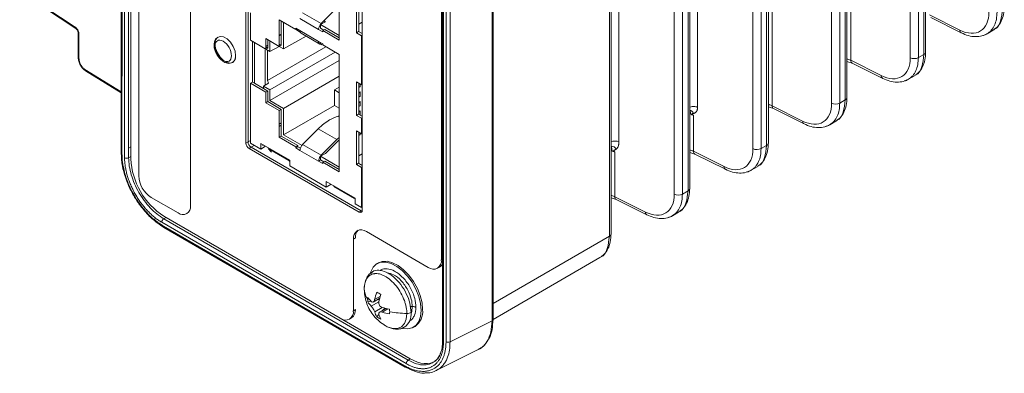
# Model space of a CAD drawing. Units: inches. Extents: x 0.6 to 46.6, y 0.2 to 32.9.
# Drawn here: x 37.7 to 41.1, y 23.3 to 24.5 of the extents above; entities that cross this region are included whole.
import ezdxf

# ---------------------------------------------------------------- set-up
doc = ezdxf.new("R2010")
doc.units = ezdxf.units.IN
doc.header["$MEASUREMENT"] = 0

msp = doc.modelspace()

# ---------------------------------------------------------------- linework, layer by layer
at = {"color": 144, "linetype": 'Continuous', "lineweight": 0}
for p, q in [((40.5835, 29.1128), (40.5835, 24.3537)), ((40.3148, 28.9577), (40.3148, 24.1986)), ((40.8335, 28.8964), (40.8335, 24.3739)), ((40.8144, 24.3629), (40.8144, 28.8854)), ((40.5179, 28.73), (40.5179, 24.2075)), ((38.1164, 24.0216), (38.1169, 28.5783)), ((38.1245, 28.5821), (38.124, 24.0259)), ((38.1245, 28.5739), (38.124, 24.0178)), ((40.277, 24.0527), (40.277, 28.5752)), ((39.9805, 28.4198), (39.9805, 23.8973)), ((39.7645, 23.7616), (39.7645, 28.2841)), ((39.1847, 23.6732), (39.1851, 27.9614)), ((38.5172, 24.0715), (38.5175, 25.9739)), ((38.9149, 25.7444), (38.9146, 23.842)), ((38.8361, 24.4224), (38.8361, 24.8225)), ((40.0602, 24.1933), (40.0602, 24.7183)), ((38.1508, 23.9599), (38.1509, 24.6784)), ((38.3277, 24.5763), (38.3276, 23.8578)), ((38.895, 24.5619), (38.895, 24.4476)), ((38.9026, 24.4512), (38.9026, 24.5575)), ((38.8279, 24.5326), (38.7745, 24.4794)), ((39.7915, 24.0753), (39.7915, 24.526)), ((38.6311, 24.4918), (38.6311, 24.4011)), ((38.7745, 24.4794), (38.7109, 24.5161)), ((38.638, 24.4051), (38.638, 24.4878)), ((38.6459, 24.4826), (38.6459, 24.3924)), ((38.7029, 24.4497), (38.6899, 24.4572)), ((38.7654, 24.4591), (38.7796, 24.4509)), ((38.7724, 24.4758), (38.7891, 24.4854)), ((38.7724, 24.4631), (38.7724, 24.4758)), ((38.7724, 24.4631), (38.783, 24.457)), ((38.7796, 24.455), (38.7865, 24.459)), ((38.7891, 24.4854), (38.7837, 24.4886)), ((38.9147, 24.4843), (38.9026, 24.4773)), ((38.5851, 24.4276), (38.5851, 24.3917)), ((38.592, 24.3957), (38.592, 24.4236)), ((38.638, 24.4425), (38.6311, 24.4385)), ((38.7224, 24.4365), (38.6459, 24.3924)), ((38.7796, 24.4509), (38.7796, 24.455)), ((38.895, 24.4476), (38.9019, 24.4516)), ((38.9019, 24.4516), (38.9119, 24.4458)), ((38.9147, 24.4394), (38.9119, 24.4378)), ((38.9119, 24.4378), (38.9119, 24.2704)), ((38.5461, 24.4143), (38.5461, 24.2753)), ((38.5829, 24.3898), (38.5829, 24.2695)), ((38.5851, 24.4014), (38.592, 24.4054)), ((38.592, 24.3957), (38.5851, 24.3917)), ((38.6304, 24.4014), (38.5993, 24.3834)), ((38.638, 24.4051), (38.6311, 24.4011)), ((38.6459, 24.3924), (38.6335, 24.3996)), ((38.7796, 24.4101), (38.7654, 24.4183)), ((38.7724, 24.4096), (38.7724, 24.4143)), ((38.7796, 24.406), (38.7796, 24.4101)), ((38.8217, 24.3811), (38.5993, 24.2527)), ((38.8361, 23.9733), (38.8361, 24.3734)), ((40.8144, 24.3629), (40.8335, 24.3739)), ((38.5993, 24.2168), (38.8361, 24.3536)), ((40.6878, 24.3016), (40.5835, 24.3537)), ((38.8361, 24.2997), (38.6459, 24.1899)), ((38.5322, 24.2753), (38.5322, 24.0711)), ((38.5461, 24.2753), (38.5766, 24.2576)), ((38.5766, 24.2658), (38.5943, 24.276)), ((38.5766, 24.2658), (38.5993, 24.2527)), ((38.5943, 24.276), (38.5904, 24.2844)), ((38.8199, 24.2527), (38.8361, 24.2621)), ((38.895, 24.2802), (38.895, 24.1659)), ((38.9026, 24.1695), (38.9026, 24.2758)), ((38.9026, 24.2745), (38.9033, 24.2754)), ((38.9075, 24.264), (38.9026, 24.2611)), ((38.9075, 24.273), (38.9075, 24.264)), ((38.9147, 24.272), (38.9119, 24.2704)), ((38.592, 24.2487), (38.5851, 24.2447)), ((38.5851, 24.2447), (38.5851, 24.2088)), ((38.592, 24.2128), (38.592, 24.2487)), ((38.8199, 24.2527), (38.8361, 24.2433)), ((38.8333, 24.245), (38.8361, 24.2466)), ((38.9026, 24.2436), (38.9075, 24.2464)), ((38.9026, 24.2419), (38.9055, 24.2452)), ((38.9075, 24.2313), (38.9026, 24.2285)), ((38.9075, 24.2464), (38.9075, 24.2313)), ((38.5851, 24.2088), (38.592, 24.2128)), ((38.638, 24.1863), (38.6311, 24.1823)), ((38.638, 24.0956), (38.638, 24.1863)), ((38.6459, 24.0997), (38.8199, 24.2001)), ((38.6459, 24.1899), (38.6459, 24.0997)), ((38.9026, 24.2109), (38.9075, 24.2138)), ((38.9026, 24.2092), (38.9055, 24.2126)), ((38.9075, 24.1986), (38.9026, 24.1958)), ((38.9075, 24.2138), (38.9075, 24.1986)), ((40.5457, 24.2078), (40.5648, 24.2188)), ((38.6311, 24.1823), (38.6311, 24.0916)), ((38.8361, 24.1605), (38.8321, 24.1629)), ((38.895, 24.1659), (38.9019, 24.1699)), ((38.9019, 24.1699), (38.9119, 24.1641)), ((38.9026, 24.1783), (38.9075, 24.1811)), ((38.9026, 24.1765), (38.9055, 24.1799)), ((38.9075, 24.1811), (38.9075, 24.1667)), ((38.9147, 24.1577), (38.9119, 24.1561)), ((38.9119, 24.1561), (38.9119, 24.103)), ((40.0461, 24.0435), (40.0461, 24.1654)), ((38.6311, 24.1362), (38.638, 24.1402)), ((38.6311, 24.1282), (38.638, 24.1322)), ((38.7109, 24.067), (38.7642, 24.1202)), ((38.6311, 24.0916), (38.638, 24.0956)), ((38.895, 24.1128), (38.895, 23.9985)), ((38.9026, 24.0021), (38.9026, 24.1084)), ((38.9075, 24.1007), (38.9026, 24.0978)), ((38.9075, 24.1056), (38.9075, 24.1007)), ((38.9147, 24.1046), (38.9119, 24.103)), ((38.5243, 24.0756), (38.5172, 24.0715)), ((38.5322, 24.0801), (38.5243, 24.0756)), ((38.5349, 24.0572), (38.5456, 24.0634)), ((38.5349, 24.0572), (38.9111, 23.84)), ((38.5676, 24.0507), (38.5845, 24.0605)), ((38.5745, 24.0627), (38.5745, 24.0663)), ((38.5776, 24.0645), (38.5745, 24.0627)), ((38.6637, 24.0121), (38.593, 24.0529)), ((38.6044, 24.0408), (38.593, 24.0529)), ((38.6946, 24.063), (38.6876, 24.059)), ((38.6876, 24.0549), (38.6946, 24.0589)), ((38.6946, 24.0589), (38.6946, 24.063)), ((38.7745, 24.0303), (38.7109, 24.067)), ((38.8302, 24.0773), (38.7891, 24.0364)), ((38.8302, 24.0773), (38.8361, 24.082)), ((40.2961, 24.0637), (40.277, 24.0527)), ((38.1164, 24.0216), (38.124, 24.0259)), ((38.7724, 24.0267), (38.7891, 24.0364)), ((38.9147, 24.0352), (38.9026, 24.0282)), ((39.7774, 23.8884), (39.7774, 24.041)), ((40.0332, 24.0398), (40.0508, 24.034)), ((40.1504, 23.9914), (40.0461, 24.0435)), ((40.0508, 24.034), (40.1551, 23.982)), ((38.6651, 24.014), (38.6637, 24.0121)), ((38.6637, 24.0121), (38.6666, 24.0091)), ((38.7654, 24.01), (38.7724, 24.014)), ((38.7654, 24.01), (38.7796, 24.0018)), ((38.7724, 24.014), (38.783, 24.0079)), ((38.7796, 24.0059), (38.7865, 24.0099)), ((38.7796, 24.0018), (38.7796, 24.0059)), ((38.895, 23.9985), (38.9019, 24.0025)), ((38.9019, 24.0025), (38.9119, 23.9967)), ((38.9147, 23.9983), (38.9119, 23.9967)), ((38.9147, 23.9903), (38.9119, 23.9887)), ((38.9119, 23.9887), (38.9119, 23.8519)), ((38.8907, 23.8838), (38.7917, 23.9409)), ((38.7917, 23.9409), (38.7917, 23.9213)), ((38.7917, 23.9213), (38.8087, 23.9311)), ((38.8172, 23.9235), (38.8186, 23.9254)), ((38.8879, 23.8827), (38.8172, 23.9235)), ((38.8893, 23.8846), (38.8879, 23.8827)), ((38.8907, 23.8642), (38.8907, 23.8838)), ((39.8817, 23.8363), (39.7774, 23.8884)), ((38.9146, 23.8695), (38.9119, 23.8679)), ((38.9146, 23.8535), (38.9119, 23.8519)), ((39.7821, 23.8789), (39.8864, 23.8268)), ((39.9742, 23.8237), (39.9953, 23.8359)), ((38.8912, 23.7479), (38.8841, 23.7438)), ((38.8841, 23.4997), (38.8841, 23.7438)), ((39.1891, 23.6757), (39.1847, 23.6732)), ((38.8912, 23.5038), (38.8841, 23.4997)), ((38.964, 23.4791), (38.9716, 23.4874)), ((38.9842, 23.5009), (38.9914, 23.5087)), ((38.9884, 23.5053), (38.9895, 23.504))]:
    msp.add_line(p, q, dxfattribs=at)
at = {"color": 7, "linetype": 'Continuous', "lineweight": 15}
for p, q in [((40.8393, 24.3821), (40.8393, 28.9046)), ((40.7866, 28.8852), (40.7866, 24.3627)), ((40.5457, 24.2078), (40.5457, 28.7303)), ((40.5648, 28.7413), (40.5648, 24.2188)), ((40.5706, 24.227), (40.5706, 28.7495)), ((40.3019, 24.0719), (40.3019, 28.5944)), ((38.0913, 28.5815), (38.0908, 24.037)), ((38.0942, 28.5774), (38.0937, 24.0329)), ((38.103, 28.5785), (38.1025, 24.0217)), ((40.2492, 28.5749), (40.2492, 24.0524)), ((40.2961, 28.5862), (40.2961, 24.0637)), ((40.0274, 28.4311), (40.0274, 23.9086)), ((40.0332, 23.9167), (40.0332, 28.4392)), ((40.0083, 23.8976), (40.0083, 28.4201)), ((39.7587, 23.7535), (39.7587, 28.276)), ((39.3586, 28.0208), (39.3581, 23.4652)), ((39.3613, 23.4694), (39.3618, 28.025)), ((39.1895, 27.9535), (39.189, 23.3967)), ((39.1919, 23.3926), (39.1925, 27.9494)), ((39.2008, 23.3937), (39.2013, 27.9381)), ((39.2146, 23.3935), (39.2151, 27.938)), ((38.5243, 24.0756), (38.5245, 25.978)), ((37.7442, 24.5888), (37.9357, 24.4625)), ((38.5322, 24.5162), (38.5322, 24.4223)), ((38.6876, 24.4591), (38.6311, 24.4918)), ((38.7018, 24.4958), (38.7654, 24.4591)), ((40.9565, 24.4568), (40.8522, 24.5088)), ((40.8569, 24.4994), (40.9612, 24.4473)), ((38.7018, 24.455), (38.6876, 24.4632)), ((38.6876, 24.4632), (38.6876, 24.4591)), ((38.6912, 24.4611), (38.6876, 24.4591)), ((38.8361, 24.4389), (38.7724, 24.4758)), ((38.7865, 24.459), (38.8361, 24.4304)), ((41.049, 24.4442), (41.0701, 24.4564)), ((37.944, 24.447), (37.944, 24.3631)), ((37.9468, 24.4429), (37.9468, 24.3591)), ((38.5851, 24.3917), (38.5322, 24.4223)), ((38.6311, 24.4011), (38.5851, 24.4276)), ((38.638, 24.4417), (38.6311, 24.4377)), ((38.7654, 24.4183), (38.7018, 24.455)), ((38.7057, 24.4461), (38.7696, 24.4092)), ((38.7796, 24.455), (38.8361, 24.4224)), ((38.895, 24.4476), (38.9119, 24.4378)), ((38.9147, 24.4474), (38.9119, 24.4458)), ((38.5391, 24.4183), (38.5391, 24.2793)), ((38.5993, 24.3834), (38.5766, 24.3965)), ((38.5851, 24.3997), (38.592, 24.3957)), ((38.5904, 24.2844), (38.7899, 24.3995)), ((38.5904, 24.3885), (38.5904, 24.2844)), ((38.5993, 24.4193), (38.5993, 24.3834)), ((38.6311, 24.4091), (38.638, 24.4051)), ((38.7769, 24.407), (38.7724, 24.4096)), ((38.8361, 24.3734), (38.7796, 24.406)), ((40.5706, 24.35), (40.5882, 24.3443)), ((40.5882, 24.3443), (40.6925, 24.2922)), ((37.9692, 24.3178), (38.0908, 24.2427)), ((40.7803, 24.2891), (40.8014, 24.3013)), ((38.5322, 24.2753), (38.5391, 24.2793)), ((38.5322, 24.2753), (38.5851, 24.2447)), ((38.5461, 24.2753), (38.5391, 24.2793)), ((38.5766, 24.2576), (38.5766, 24.2658)), ((38.5766, 24.2576), (38.592, 24.2487)), ((38.9119, 24.2704), (38.895, 24.2802)), ((38.9119, 24.2784), (38.9147, 24.28)), ((38.5993, 24.2527), (38.5993, 24.2168)), ((38.8199, 24.2001), (38.8199, 24.2527)), ((38.5851, 24.2088), (38.6311, 24.1823)), ((38.592, 24.2128), (38.638, 24.1863)), ((38.5993, 24.2168), (38.6459, 24.1899)), ((38.8199, 24.2001), (38.8361, 24.1907)), ((40.3019, 24.1949), (40.3195, 24.1891)), ((40.4191, 24.1465), (40.3148, 24.1986)), ((40.3195, 24.1892), (40.4238, 24.1371)), ((38.895, 24.1659), (38.9119, 24.1561)), ((38.9147, 24.1657), (38.9119, 24.1641)), ((38.7642, 24.1202), (38.8279, 24.0835)), ((40.5116, 24.134), (40.5327, 24.1462)), ((38.6311, 24.0916), (38.6876, 24.059)), ((38.638, 24.0956), (38.6946, 24.063)), ((38.7087, 24.0634), (38.6459, 24.0997)), ((38.8361, 24.09), (38.8279, 24.0835)), ((38.9119, 24.103), (38.895, 24.1128)), ((38.9119, 24.111), (38.9147, 24.1126)), ((38.5349, 24.0572), (38.5279, 24.0531)), ((38.904, 23.8359), (38.5279, 24.0531)), ((38.5676, 24.0507), (38.5322, 24.0711)), ((38.9111, 23.84), (38.5349, 24.0572)), ((38.6666, 24.0132), (38.5676, 24.0703)), ((38.5676, 24.0703), (38.5676, 24.0507)), ((38.6876, 24.059), (38.6876, 24.0549)), ((38.6876, 24.0549), (38.7018, 24.0467)), ((38.7031, 24.054), (38.6946, 24.0589)), ((38.8279, 24.0835), (38.7745, 24.0303)), ((38.7018, 24.0467), (38.7654, 24.01)), ((38.7724, 24.014), (38.7724, 24.0267)), ((38.8361, 23.9898), (38.7724, 24.0267)), ((38.6666, 23.9936), (38.6666, 24.0132)), ((38.7917, 23.9213), (38.6666, 23.9936)), ((38.7796, 24.0059), (38.8361, 23.9733)), ((38.7865, 24.0099), (38.8361, 23.9813)), ((38.895, 23.9985), (38.9119, 23.9887)), ((40.2429, 23.9789), (40.264, 23.991)), ((38.2852, 23.8333), (38.1933, 23.8864)), ((39.7645, 23.8847), (39.7821, 23.8789)), ((40.0274, 23.9086), (40.0083, 23.8976)), ((38.9119, 23.8519), (38.8907, 23.8642)), ((38.2441, 23.8178), (38.2365, 23.8135)), ((38.2371, 23.8219), (38.8395, 23.474)), ((38.9111, 23.84), (38.904, 23.8359)), ((38.2297, 23.8014), (39.0647, 23.3192)), ((38.235, 23.7881), (39.0594, 23.3121)), ((39.0716, 23.3313), (38.2365, 23.8135)), ((38.2371, 23.7835), (39.0615, 23.3075)), ((38.9287, 23.7696), (39.1401, 23.6475)), ((38.9699, 23.6628), (38.9652, 23.6601)), ((39.1716, 23.6444), (39.1787, 23.6484)), ((39.3613, 23.4699), (39.7266, 23.6808)), ((38.9213, 23.5699), (38.9212, 23.5744)), ((38.9447, 23.532), (38.9339, 23.5295)), ((38.9518, 23.5294), (38.9749, 23.5427)), ((38.9737, 23.5386), (38.9637, 23.5363)), ((38.9959, 23.5076), (38.9733, 23.4946)), ((38.9932, 23.5061), (38.9911, 23.5088)), ((38.8395, 23.474), (39.0786, 23.336)), ((38.871, 23.4709), (38.8781, 23.475)), ((39.0902, 23.4436), (39.0948, 23.4463)), ((39.2146, 23.3935), (39.3581, 23.4652)), ((39.1673, 23.2954), (39.3107, 23.367)), ((39.0716, 23.3313), (39.0786, 23.336)), ((39.0614, 23.3075), (39.0616, 23.3075))]:
    msp.add_line(p, q, dxfattribs=at)
at = {"color": 8, "linetype": 'Continuous', "lineweight": 15}
for p, q in [((37.7453, 24.5913), (37.9337, 24.4671)), ((38.0908, 24.246), (37.9673, 24.3223)), ((38.1164, 24.0542), (38.124, 24.0586)), ((39.7645, 24.061), (39.7649, 24.0612)), ((38.9146, 23.8417), (38.9111, 23.84)), ((39.7587, 23.7535), (39.3613, 23.524)), ((38.9569, 23.5377), (38.9766, 23.5491)), ((38.9454, 23.515), (38.9713, 23.5299)), ((39.0785, 23.5136), (39.0856, 23.5139)), ((38.9827, 23.5108), (38.957, 23.4959)), ((39.0023, 23.506), (38.9828, 23.4948)), ((38.9912, 23.5078), (38.9927, 23.5058))]:
    msp.add_line(p, q, dxfattribs=at)
at = {"color": 144, "linetype": 'Continuous', "lineweight": 0, "flags": 128}
for points in [[(38.4819, 24.3695), (38.4798, 24.3568), (38.4736, 24.348), (38.4642, 24.3444), (38.4527, 24.3462), (38.4404, 24.3533), (38.4289, 24.3648), (38.4195, 24.3793), (38.4133, 24.3951), (38.4112, 24.4103), (38.4133, 24.4231), (38.4195, 24.4318), (38.4289, 24.4355), (38.4404, 24.4337), (38.4527, 24.4266), (38.4642, 24.4151), (38.4737, 24.4005), (38.4798, 24.3847), (38.4819, 24.3695)], [(38.4819, 24.3695), (38.4798, 24.3847), (38.4737, 24.4005), (38.4642, 24.4151), (38.4527, 24.4266), (38.4404, 24.4337), (38.4289, 24.4355), (38.4195, 24.4318), (38.4191, 24.4315)], [(38.9111, 23.84), (38.9132, 23.839), (38.9142, 23.8387)], [(39.1207, 23.5035), (39.1187, 23.5267), (39.1126, 23.5511), (39.1027, 23.5757), (39.0896, 23.5993), (39.0738, 23.6208), (39.056, 23.6393), (39.0371, 23.6537), (39.0181, 23.6635), (38.9996, 23.6683), (38.9827, 23.6677), (38.9699, 23.6628)]]:
    msp.add_lwpolyline(points, dxfattribs=at)
at = {"color": 7, "linetype": 'Continuous', "lineweight": 15, "flags": 128}
for points in [[(38.9426, 23.6285), (38.9439, 23.6328), (38.9519, 23.6482), (38.9635, 23.6591), (38.9781, 23.665), (38.995, 23.6656), (39.0134, 23.6608), (39.0325, 23.651), (39.0513, 23.6366), (39.0691, 23.6181), (39.0849, 23.5966), (39.098, 23.573), (39.1079, 23.5484), (39.114, 23.524), (39.1161, 23.5008)], [(39.1161, 23.5008), (39.114, 23.4801), (39.1079, 23.4627), (39.098, 23.4495), (39.0849, 23.441), (39.0691, 23.4378), (39.0528, 23.4395)]]:
    msp.add_lwpolyline(points, dxfattribs=at)
at = {"color": 8, "linetype": 'Continuous', "lineweight": 15, "flags": 128}
for points in [[(39.0811, 23.4898), (39.0835, 23.4967), (39.0856, 23.5139)], [(39.0668, 23.4904), (39.0647, 23.4715), (39.0584, 23.4562), (39.0485, 23.4452), (39.0353, 23.4394), (39.0198, 23.4389), (39.0028, 23.4439), (38.9904, 23.4506)]]:
    msp.add_lwpolyline(points, dxfattribs=at)
at = {"color": 8, "linetype": 'Continuous', "lineweight": 15}
for centre, radius, start, end in [((40.9663, 24.4558), 0.0099, 174.2417, 238.7329), ((37.9489, 24.4474), 0.00494, 185.0557, 244.637), ((37.9489, 24.3635), 0.00495, 185.3623, 244.6113), ((37.9722, 24.3218), 0.00494, 173.5983, 232.9673), ((40.5933, 24.3527), 0.0099, 174.2427, 238.6946), ((40.0293, 24.1665), 0.0178, 20.1074, 77.3001), ((39.7778, 24.0473), 0.0311, 63.9765, 115.2311), ((40.2923, 24.0726), 0.00963, 292.8806, 355.7992), ((38.0956, 24.0374), 0.00481, 184.1911, 247.1145), ((40.0236, 23.9174), 0.00963, 292.8806, 355.7992), ((38.2398, 23.7875), 0.00481, 172.882, 235.7902), ((39.3562, 23.4699), 0.00508, 291.6695, 354.356), ((39.1939, 23.3971), 0.00495, 185.126, 246.1798), ((39.0642, 23.3115), 0.00482, 172.9026, 235.3856)]:
    msp.add_arc(centre, radius, start, end, dxfattribs=at)
at = {"color": 144, "linetype": 'Continuous', "lineweight": 0}
for centre, radius, start, end in [((38.4586, 24.3663), 0.0236, 301.6338, 7.7353), ((40.8297, 24.3828), 0.00962, 292.8639, 355.8165), ((40.6976, 24.3006), 0.0099, 174.2377, 238.7343), ((40.561, 24.2277), 0.00963, 292.8803, 355.7995), ((40.3246, 24.1976), 0.0099, 174.243, 238.6942), ((40.5316, 24.2353), 0.0309, 243.8539, 297.3007), ((40.4289, 24.1455), 0.0099, 174.24, 238.732), ((38.5473, 24.0766), 0.0231, 182.601, 237.3906), ((39.7641, 24.0396), 0.0216, 31.7538, 87.8526), ((40.0559, 24.0425), 0.0099, 174.243, 238.6942), ((40.1602, 23.9904), 0.0099, 174.24, 238.732), ((39.7872, 23.8874), 0.0099, 174.243, 238.6942), ((39.9942, 23.925), 0.0309, 243.8539, 297.3007), ((38.3017, 23.8536), 0.0262, 230.784, 9.2012), ((39.8915, 23.8353), 0.0099, 174.24, 238.732), ((38.9245, 23.7507), 0.0334, 134.9052, 184.7661), ((39.7547, 23.7625), 0.00989, 293.8179, 354.8619), ((39.1653, 23.6698), 0.0252, 301.9517, 340.1109), ((38.8596, 23.5007), 0.0317, 305.6882, 5.6143), ((39.0285, 23.4874), 0.053, 304.9023, 6.8125), ((39.0593, 23.4969), 0.0618, 305.127, 6.1852)]:
    msp.add_arc(centre, radius, start, end, dxfattribs=at)
at = {"color": 7, "linetype": 'Continuous', "lineweight": 15}
for centre, radius, start, end in [((40.8003, 24.3904), 0.0309, 243.8542, 297.3005), ((38.5403, 24.0725), 0.0231, 182.601, 237.3906), ((40.2629, 24.0802), 0.0309, 243.8539, 297.3007), ((38.1096, 24.0354), 0.0154, 242.692, 296.1444), ((38.3696, 24.029), 0.2459, 182.6013, 237.3903), ((38.2429, 23.9641), 0.0922, 182.6012, 237.3904), ((38.9082, 23.841), 0.00655, 230.7837, 9.2018), ((38.2451, 23.8006), 0.0154, 123.8492, 177.297), ((38.9113, 23.7482), 0.0275, 50.7839, 189.2015), ((39.1575, 23.6688), 0.0275, 230.7842, 9.2013), ((38.8569, 23.4953), 0.0275, 230.7842, 9.2014), ((39.2078, 23.4074), 0.0154, 242.6919, 296.1445), ((39.0802, 23.3185), 0.0154, 123.8486, 177.2973)]:
    msp.add_arc(centre, radius, start, end, dxfattribs=at)
at = {"color": 144, "linetype": 'Continuous', "lineweight": 0}
msp.add_ellipse((38.5349, 24.0694), major_axis=(-0.0075, 0.013), ratio=0.578085, start_param=0.78596, end_param=2.355539, dxfattribs=at)
at = {"color": 7, "linetype": 'Continuous', "lineweight": 15}
for centre, major_axis, end_param in [((38.9111, 23.8522), (-0.0075, 0.013), 2.650524), ((39.0785, 23.4749), (-0.0851, 0.1474), 3.17646)]:
    msp.add_ellipse(centre, major_axis=major_axis, ratio=0.576679, start_param=2.356757, end_param=end_param, dxfattribs=at)
at = {"color": 144, "linetype": 'Continuous', "lineweight": 0}
for points, knots in [([(41.1022, 24.5291), (41.1006, 24.5146), (41.0975, 24.4849), (41.0833, 24.4613), (41.071, 24.4578), (41.0696, 24.4574)], [0, 0, 0, 0, 0.457797, 0.938141, 1, 1, 1, 1]), ([(41.0554, 24.5178), (41.0554, 24.5032), (41.0528, 24.4899), (41.043, 24.468), (41.0357, 24.4595), (41.0175, 24.4482), (41.0065, 24.4456), (40.9826, 24.4466), (40.9696, 24.4502), (40.9565, 24.4568)], [0, 0, 0, 0, 0.25, 0.25, 0.5, 0.5, 0.75, 0.75, 1, 1, 1, 1]), ([(41.0492, 24.4444), (41.0517, 24.446), (41.0569, 24.4493), (41.0661, 24.4583), (41.0752, 24.4727), (41.0819, 24.4937), (41.0827, 24.51), (41.0831, 24.5181)], [0, 0, 0, 0, 0.119399, 0.250676, 0.507554, 0.757327, 1, 1, 1, 1]), ([(37.9337, 24.4671), (37.9337, 24.4661), (37.9338, 24.4642), (37.9349, 24.4632), (37.9355, 24.4627)], [0, 0, 0, 0, 0.505942, 1, 1, 1, 1]), ([(38.7654, 24.4591), (38.7654, 24.4624), (38.7663, 24.4661), (38.7695, 24.4733), (38.7719, 24.4768), (38.7745, 24.4794)], [0, 0, 0, 0, 0.5, 0.5, 1, 1, 1, 1]), ([(41.0348, 24.4385), (41.035, 24.4385), (41.04, 24.4392), (41.0448, 24.4414), (41.0489, 24.4442), (41.0492, 24.4444)], [0, 0, 0, 0, 0.041415, 0.934311, 1, 1, 1, 1]), ([(37.9468, 24.3591), (37.9468, 24.3582), (37.9469, 24.3565), (37.9472, 24.3538), (37.9478, 24.351), (37.9485, 24.3482), (37.9498, 24.3445), (37.9518, 24.34), (37.9546, 24.3352), (37.9576, 24.3311), (37.9606, 24.3276), (37.9639, 24.3246), (37.9662, 24.3231), (37.9673, 24.3223)], [0, 0, 0, 0, 0.0674, 0.13373, 0.199715, 0.266094, 0.333589, 0.458931, 0.584677, 0.686989, 0.789773, 0.894765, 1, 1, 1, 1]), ([(40.7805, 24.2893), (40.783, 24.2909), (40.7882, 24.2942), (40.7974, 24.3032), (40.8065, 24.3176), (40.8132, 24.3386), (40.814, 24.3549), (40.8144, 24.3629)], [0, 0, 0, 0, 0.119399, 0.250676, 0.507554, 0.757327, 1, 1, 1, 1]), ([(40.8335, 24.3739), (40.8319, 24.3594), (40.8288, 24.3298), (40.8146, 24.3062), (40.8023, 24.3027), (40.8009, 24.3023)], [0, 0, 0, 0, 0.457797, 0.938141, 1, 1, 1, 1]), ([(40.7661, 24.2834), (40.7663, 24.2834), (40.7713, 24.2841), (40.7761, 24.2863), (40.7802, 24.2891), (40.7805, 24.2893)], [0, 0, 0, 0, 0.041416, 0.934311, 1, 1, 1, 1]), ([(40.0602, 24.1933), (40.0601, 24.1922), (40.0601, 24.19), (40.0596, 24.1871), (40.059, 24.1846), (40.0582, 24.1824), (40.0573, 24.1806), (40.0563, 24.179), (40.0553, 24.1777), (40.0541, 24.1765), (40.0526, 24.1753), (40.0507, 24.1741), (40.0485, 24.1732), (40.0468, 24.1728), (40.046, 24.1726)], [0, 0, 0, 0, 0.099473, 0.192959, 0.280451, 0.36195, 0.437454, 0.506959, 0.570461, 0.627954, 0.717374, 0.795272, 0.911597, 1, 1, 1, 1]), ([(40.3148, 24.1986), (40.3116, 24.2001), (40.3076, 24.2019), (40.3028, 24.2028), (40.3019, 24.203)], [0, 0, 0, 0, 0.809213, 1, 1, 1, 1]), ([(40.5118, 24.1342), (40.5143, 24.1358), (40.5195, 24.1391), (40.5287, 24.1481), (40.5378, 24.1625), (40.5445, 24.1834), (40.5453, 24.1998), (40.5457, 24.2078)], [0, 0, 0, 0, 0.119399, 0.250676, 0.507554, 0.757327, 1, 1, 1, 1]), ([(40.0361, 24.1719), (40.0361, 24.1739), (40.0361, 24.1781), (40.0346, 24.1814), (40.0334, 24.1823), (40.0332, 24.1824)], [0, 0, 0, 0, 0.447341, 0.929878, 1, 1, 1, 1]), ([(40.0332, 24.1804), (40.0336, 24.1797), (40.0345, 24.178), (40.0344, 24.1757), (40.0344, 24.1744)], [0, 0, 0, 0, 0.436577, 1, 1, 1, 1]), ([(40.0461, 24.1654), (40.0452, 24.1659), (40.0434, 24.1669), (40.0408, 24.1681), (40.0381, 24.1696), (40.0368, 24.1711), (40.0361, 24.1719)], [0, 0, 0, 0, 0.27573, 0.551776, 0.750277, 1, 1, 1, 1]), ([(40.4974, 24.1282), (40.4976, 24.1283), (40.5026, 24.1289), (40.5074, 24.1312), (40.5115, 24.134), (40.5118, 24.1342)], [0, 0, 0, 0, 0.041416, 0.934311, 1, 1, 1, 1]), ([(39.7673, 24.0465), (39.7674, 24.0473), (39.7675, 24.0488), (39.7673, 24.0508), (39.7671, 24.0525), (39.7667, 24.0539), (39.7663, 24.0552), (39.7659, 24.0562), (39.7653, 24.0577), (39.7648, 24.0592), (39.7649, 24.0605), (39.7649, 24.0612)], [0, 0, 0, 0, 0.093563, 0.181748, 0.264842, 0.343088, 0.416683, 0.485861, 0.550799, 0.76313, 1, 1, 1, 1]), ([(39.7915, 24.0753), (39.7914, 24.0739), (39.7914, 24.0711), (39.7909, 24.0672), (39.7901, 24.0636), (39.7891, 24.0603), (39.7878, 24.0574), (39.7863, 24.0549), (39.7845, 24.0527), (39.7832, 24.0515), (39.7825, 24.0509)], [0, 0, 0, 0, 0.135577, 0.268076, 0.397509, 0.523931, 0.647372, 0.767848, 0.885417, 1, 1, 1, 1]), ([(40.2492, 24.0524), (40.2492, 24.0378), (40.2467, 24.0245), (40.2369, 24.0027), (40.2296, 23.9941), (40.2114, 23.9829), (40.2004, 23.9802), (40.1765, 23.9812), (40.1635, 23.9849), (40.1504, 23.9914)], [0, 0, 0, 0, 0.25, 0.25, 0.5, 0.5, 0.75, 0.75, 1, 1, 1, 1]), ([(40.2431, 23.9791), (40.2456, 23.9807), (40.2508, 23.984), (40.26, 23.993), (40.2691, 24.0074), (40.2758, 24.0283), (40.2766, 24.0447), (40.277, 24.0527)], [0, 0, 0, 0, 0.119399, 0.250676, 0.507554, 0.757327, 1, 1, 1, 1]), ([(40.2961, 24.0637), (40.2945, 24.0492), (40.2914, 24.0195), (40.2772, 23.996), (40.2649, 23.9925), (40.2635, 23.9921)], [0, 0, 0, 0, 0.457797, 0.938141, 1, 1, 1, 1]), ([(39.7673, 24.0465), (39.7676, 24.0461), (39.7681, 24.0454), (39.7692, 24.0445), (39.7704, 24.0437), (39.7718, 24.0431), (39.7738, 24.0424), (39.7757, 24.0417), (39.777, 24.0412), (39.7774, 24.041)], [0, 0, 0, 0, 0.100384, 0.204638, 0.319546, 0.434873, 0.582606, 0.883851, 1, 1, 1, 1]), ([(39.7774, 24.041), (39.7771, 24.0413), (39.7762, 24.0425), (39.7751, 24.0438), (39.7741, 24.045), (39.7736, 24.0456), (39.7734, 24.0463), (39.7737, 24.0467), (39.7741, 24.047), (39.7748, 24.0472), (39.7756, 24.0476), (39.7768, 24.0479), (39.7782, 24.0484), (39.7797, 24.0492), (39.7812, 24.05), (39.782, 24.0506), (39.7825, 24.0509)], [0, 0, 0, 0, 0.055195, 0.185274, 0.227826, 0.254588, 0.281115, 0.312733, 0.343311, 0.388373, 0.459926, 0.53148, 0.641943, 0.77067, 0.886043, 1, 1, 1, 1]), ([(40.0461, 24.0435), (40.0429, 24.0449), (40.0389, 24.0467), (40.0341, 24.0477), (40.0332, 24.0479)], [0, 0, 0, 0, 0.809213, 1, 1, 1, 1]), ([(40.2287, 23.9731), (40.2289, 23.9731), (40.2339, 23.9738), (40.2387, 23.9761), (40.2428, 23.9789), (40.2431, 23.9791)], [0, 0, 0, 0, 0.041416, 0.934311, 1, 1, 1, 1]), ([(39.7774, 23.8884), (39.7742, 23.8898), (39.7703, 23.8916), (39.7655, 23.8926), (39.7645, 23.8928)], [0, 0, 0, 0, 0.806287, 1, 1, 1, 1]), ([(39.9805, 23.8973), (39.9805, 23.8827), (39.978, 23.8694), (39.9682, 23.8476), (39.9609, 23.839), (39.9427, 23.8278), (39.9317, 23.8251), (39.9078, 23.8261), (39.8948, 23.8298), (39.8817, 23.8363)], [0, 0, 0, 0, 0.25, 0.25, 0.5, 0.5, 0.75, 0.75, 1, 1, 1, 1]), ([(39.9744, 23.824), (39.9769, 23.8255), (39.9821, 23.8289), (39.9913, 23.8379), (40.0004, 23.8522), (40.0071, 23.8732), (40.0079, 23.8895), (40.0083, 23.8976)], [0, 0, 0, 0, 0.119399, 0.250676, 0.507554, 0.757327, 1, 1, 1, 1]), ([(39.9997, 23.8398), (40.0032, 23.8422), (40.0126, 23.8486), (40.0233, 23.8658), (40.0317, 23.8891), (40.0327, 23.9076), (40.0332, 23.9168)], [0, 0, 0, 0, 0.171218, 0.450513, 0.727271, 1, 1, 1, 1]), ([(39.96, 23.818), (39.9602, 23.818), (39.9652, 23.8187), (39.97, 23.821), (39.9741, 23.8238), (39.9744, 23.824)], [0, 0, 0, 0, 0.041416, 0.934311, 1, 1, 1, 1]), ([(39.0811, 23.4937), (39.0803, 23.504), (39.0787, 23.5246), (39.0658, 23.5584), (39.0466, 23.59), (39.0223, 23.6159), (38.9959, 23.6332), (38.9709, 23.6392), (38.9529, 23.6369), (38.9464, 23.6294), (38.9448, 23.6275)], [0, 0, 0, 0, 0.134174, 0.268353, 0.405362, 0.542298, 0.678957, 0.81575, 0.952637, 1, 1, 1, 1])]:
    msp.add_open_spline(points, degree=3, knots=knots, dxfattribs=at)
at = {"color": 7, "linetype": 'Continuous', "lineweight": 15}
for points, knots in [([(41.0745, 24.4602), (41.078, 24.4627), (41.0874, 24.4691), (41.0981, 24.4862), (41.1065, 24.5096), (41.1075, 24.5281), (41.108, 24.5372)], [0, 0, 0, 0, 0.171218, 0.450513, 0.727272, 1, 1, 1, 1]), ([(37.9337, 24.4671), (37.9343, 24.4666), (37.9357, 24.4657), (37.9377, 24.4638), (37.9396, 24.4617), (37.9415, 24.459), (37.9434, 24.4558), (37.9452, 24.4518), (37.9466, 24.4473), (37.9467, 24.4444), (37.9468, 24.4429)], [0, 0, 0, 0, 0.09923, 0.196282, 0.293401, 0.392827, 0.525776, 0.659133, 0.829479, 1, 1, 1, 1]), ([(37.9354, 24.4627), (37.9365, 24.4618), (37.9388, 24.46), (37.9417, 24.4559), (37.9436, 24.4512), (37.9439, 24.4484), (37.944, 24.4469)], [0, 0, 0, 0, 0.249632, 0.499606, 0.74979, 1, 1, 1, 1]), ([(38.4216, 24.4332), (38.4186, 24.4309), (38.413, 24.4265), (38.4091, 24.4162), (38.408, 24.4063), (38.4091, 24.3952), (38.4126, 24.3833), (38.4192, 24.3706), (38.4277, 24.3594), (38.4367, 24.3514), (38.4457, 24.3463), (38.454, 24.3436), (38.4632, 24.343), (38.4687, 24.3454), (38.4716, 24.3466)], [0, 0, 0, 0, 0.102174, 0.191177, 0.266942, 0.330097, 0.429121, 0.520755, 0.608381, 0.708125, 0.769153, 0.838083, 0.9151, 1, 1, 1, 1]), ([(38.4112, 24.4022), (38.4112, 24.4202), (38.4239, 24.4275), (38.4551, 24.4095), (38.4678, 24.3875), (38.4678, 24.3695)], [0, 0, 0, 0, 0.5, 0.5, 1, 1, 1, 1]), ([(38.7018, 24.455), (38.7019, 24.4535), (38.7022, 24.4504), (38.7038, 24.4474), (38.7054, 24.4465), (38.706, 24.4462)], [0, 0, 0, 0, 0.388806, 0.77761, 1, 1, 1, 1]), ([(40.9612, 24.4473), (40.9693, 24.4438), (40.9856, 24.4368), (41.0097, 24.4337), (41.0324, 24.4359), (41.045, 24.4424), (41.0514, 24.4457)], [0, 0, 0, 0, 0.246549, 0.496158, 0.747646, 1, 1, 1, 1]), ([(38.4112, 24.4022), (38.4112, 24.3841), (38.4239, 24.3622), (38.4551, 24.3442), (38.4678, 24.3515), (38.4678, 24.3695)], [0, 0, 0, 0, 0.5, 0.5, 1, 1, 1, 1]), ([(38.7654, 24.4183), (38.7655, 24.4175), (38.7655, 24.4159), (38.766, 24.4138), (38.7668, 24.412), (38.7682, 24.41), (38.7707, 24.4083), (38.7732, 24.4084), (38.7745, 24.4085)], [0, 0, 0, 0, 0.126086, 0.249566, 0.373432, 0.500653, 0.749567, 1, 1, 1, 1]), ([(37.944, 24.3631), (37.9444, 24.359), (37.9451, 24.3507), (37.951, 24.3373), (37.9593, 24.3253), (37.966, 24.3203), (37.9693, 24.3178)], [0, 0, 0, 0, 0.250164, 0.500185, 0.750098, 1, 1, 1, 1]), ([(40.7866, 24.3627), (40.7866, 24.348), (40.7841, 24.3348), (40.7743, 24.3129), (40.767, 24.3043), (40.7488, 24.2931), (40.7378, 24.2904), (40.7139, 24.2914), (40.7009, 24.2951), (40.6878, 24.3016)], [0, 0, 0, 0, 0.25, 0.25, 0.5, 0.5, 0.75, 0.75, 1, 1, 1, 1]), ([(40.8058, 24.3051), (40.8093, 24.3076), (40.8187, 24.314), (40.8294, 24.3311), (40.8378, 24.3545), (40.8388, 24.3729), (40.8393, 24.3821)], [0, 0, 0, 0, 0.171218, 0.450513, 0.727271, 1, 1, 1, 1]), ([(40.6925, 24.2922), (40.7006, 24.2887), (40.7169, 24.2817), (40.741, 24.2786), (40.7637, 24.2808), (40.7763, 24.2873), (40.7827, 24.2905)], [0, 0, 0, 0, 0.246549, 0.496158, 0.747645, 1, 1, 1, 1]), ([(40.5371, 24.15), (40.5406, 24.1524), (40.55, 24.1589), (40.5607, 24.176), (40.5691, 24.1993), (40.5701, 24.2178), (40.5706, 24.227)], [0, 0, 0, 0, 0.171218, 0.450513, 0.727271, 1, 1, 1, 1]), ([(40.0324, 24.193), (40.034, 24.1939), (40.0361, 24.1948), (40.0408, 24.196), (40.0435, 24.1963), (40.0489, 24.1964), (40.0516, 24.1961), (40.0564, 24.195), (40.0585, 24.1942), (40.0602, 24.1933)], [0, 0, 0, 0, 0.25, 0.25, 0.5, 0.5, 0.75, 0.75, 1, 1, 1, 1]), ([(40.5179, 24.2075), (40.5179, 24.1929), (40.5154, 24.1796), (40.5056, 24.1578), (40.4983, 24.1492), (40.4801, 24.138), (40.4691, 24.1353), (40.4452, 24.1363), (40.4322, 24.14), (40.4191, 24.1465)], [0, 0, 0, 0, 0.25, 0.25, 0.5, 0.5, 0.75, 0.75, 1, 1, 1, 1]), ([(40.5648, 24.2188), (40.5632, 24.2043), (40.5601, 24.1747), (40.5459, 24.1511), (40.5336, 24.1476), (40.5322, 24.1472)], [0, 0, 0, 0, 0.457797, 0.938141, 1, 1, 1, 1]), ([(40.046, 24.1726), (40.0453, 24.1725), (40.0446, 24.1724), (40.0435, 24.1723), (40.0431, 24.1723), (40.0424, 24.1721), (40.0423, 24.1721), (40.0421, 24.1716), (40.0422, 24.1712), (40.0436, 24.169), (40.0448, 24.1673), (40.0461, 24.1654)], [0, 0, 0, 0, 0.125, 0.125, 0.25, 0.25, 0.5, 0.5, 0.75, 0.75, 1, 1, 1, 1]), ([(40.4238, 24.1371), (40.4319, 24.1336), (40.4482, 24.1265), (40.4723, 24.1234), (40.495, 24.1257), (40.5076, 24.1322), (40.514, 24.1354)], [0, 0, 0, 0, 0.246549, 0.496158, 0.747645, 1, 1, 1, 1]), ([(38.7109, 24.067), (38.7083, 24.0644), (38.7059, 24.061), (38.7027, 24.0538), (38.7018, 24.05), (38.7018, 24.0467)], [0, 0, 0, 0, 0.5, 0.5, 1, 1, 1, 1]), ([(40.2684, 23.9949), (40.2719, 23.9973), (40.2813, 24.0037), (40.292, 24.0209), (40.3004, 24.0442), (40.3014, 24.0627), (40.3019, 24.0719)], [0, 0, 0, 0, 0.171218, 0.450513, 0.727271, 1, 1, 1, 1]), ([(38.0908, 24.037), (38.0916, 24.0225), (38.0932, 23.9963), (38.1035, 23.9583), (38.1148, 23.9293), (38.1267, 23.9043), (38.1419, 23.8778), (38.1647, 23.846), (38.1971, 23.8105), (38.2229, 23.7931), (38.2371, 23.7836)], [0, 0, 0, 0, 0.157885, 0.2851, 0.381689, 0.452298, 0.542456, 0.663778, 0.816265, 1, 1, 1, 1]), ([(38.0937, 24.0329), (38.0937, 24.0306), (38.0938, 24.0259), (38.0942, 24.0187), (38.0948, 24.0114), (38.0957, 24.004), (38.0969, 23.9965), (38.0992, 23.9841), (38.1035, 23.9666), (38.1107, 23.9448), (38.1193, 23.9239), (38.1285, 23.9051), (38.1385, 23.8875), (38.1511, 23.8679), (38.1676, 23.8459), (38.1852, 23.8269), (38.2, 23.8133), (38.2115, 23.8038), (38.2232, 23.7953), (38.2311, 23.7905), (38.235, 23.7881)], [0, 0, 0, 0, 0.027445, 0.05473, 0.081905, 0.109021, 0.136128, 0.163278, 0.242368, 0.320603, 0.390865, 0.461332, 0.522148, 0.583031, 0.68525, 0.78728, 0.840702, 0.893714, 0.946689, 1, 1, 1, 1]), ([(38.1025, 24.0217), (38.1025, 24.0195), (38.1026, 24.0151), (38.103, 24.0082), (38.1036, 24.0013), (38.1045, 23.9943), (38.1056, 23.9872), (38.107, 23.98), (38.1087, 23.9727), (38.1106, 23.9654), (38.1127, 23.958), (38.1151, 23.9506), (38.1177, 23.9433), (38.1205, 23.9359), (38.1235, 23.9286), (38.1268, 23.9213), (38.1302, 23.914), (38.1339, 23.9068), (38.1377, 23.8998), (38.1418, 23.8928), (38.146, 23.8859), (38.1504, 23.8791), (38.1549, 23.8725), (38.1596, 23.866), (38.1644, 23.8598), (38.1694, 23.8536), (38.1745, 23.8477), (38.1797, 23.842), (38.185, 23.8365), (38.1904, 23.8312), (38.1958, 23.8261), (38.2014, 23.8213), (38.207, 23.8168), (38.2126, 23.8125), (38.2183, 23.8085), (38.224, 23.8047), (38.2278, 23.8025), (38.2297, 23.8014)], [0, 0, 0, 0, 0.028559, 0.057143, 0.085743, 0.114352, 0.14296, 0.171561, 0.200154, 0.228742, 0.257326, 0.285907, 0.314488, 0.343069, 0.37165, 0.400228, 0.428803, 0.457376, 0.485946, 0.514513, 0.543078, 0.571642, 0.600203, 0.628763, 0.65732, 0.685877, 0.714432, 0.742986, 0.77154, 0.800093, 0.828645, 0.857198, 0.885755, 0.914319, 0.942887, 0.971451, 1, 1, 1, 1]), ([(38.2365, 23.8135), (38.2208, 23.8225), (38.205, 23.8352), (38.1759, 23.8658), (38.1626, 23.8838), (38.1404, 23.9223), (38.1315, 23.9428), (38.1195, 23.9834), (38.1164, 24.0034), (38.1164, 24.0216)], [0, 0, 0, 0, 0.25, 0.25, 0.5, 0.5, 0.75, 0.75, 1, 1, 1, 1]), ([(38.7745, 24.0303), (38.7739, 24.0296), (38.7726, 24.0282), (38.7708, 24.0259), (38.7692, 24.0233), (38.7675, 24.0198), (38.7658, 24.0151), (38.7655, 24.0117), (38.7654, 24.01)], [0, 0, 0, 0, 0.126086, 0.249566, 0.373432, 0.500653, 0.749567, 1, 1, 1, 1]), ([(40.1551, 23.982), (40.1632, 23.9785), (40.1795, 23.9714), (40.2036, 23.9683), (40.2263, 23.9705), (40.2389, 23.9771), (40.2453, 23.9803)], [0, 0, 0, 0, 0.246549, 0.496158, 0.747645, 1, 1, 1, 1]), ([(40.0274, 23.9086), (40.0258, 23.8941), (40.0227, 23.8644), (40.0085, 23.8409), (39.9962, 23.8373), (39.9948, 23.8369)], [0, 0, 0, 0, 0.457797, 0.938141, 1, 1, 1, 1]), ([(39.8864, 23.8268), (39.8945, 23.8233), (39.9108, 23.8163), (39.9349, 23.8132), (39.9576, 23.8154), (39.9702, 23.8219), (39.9766, 23.8252)], [0, 0, 0, 0, 0.246549, 0.496158, 0.747645, 1, 1, 1, 1]), ([(39.7261, 23.6818), (39.7275, 23.6822), (39.7398, 23.6857), (39.754, 23.7093), (39.7571, 23.739), (39.7587, 23.7535)], [0, 0, 0, 0, 0.061859, 0.542203, 1, 1, 1, 1]), ([(39.731, 23.6847), (39.7345, 23.6871), (39.7439, 23.6935), (39.7546, 23.7107), (39.763, 23.734), (39.764, 23.7525), (39.7645, 23.7616)], [0, 0, 0, 0, 0.171218, 0.450513, 0.727271, 1, 1, 1, 1]), ([(38.9212, 23.5744), (38.9212, 23.5825), (38.9233, 23.5975), (38.9304, 23.6112), (38.9379, 23.6187), (38.9441, 23.6227), (38.9497, 23.6248), (38.9542, 23.6258), (38.9576, 23.6263), (38.9611, 23.6264), (38.9661, 23.6263), (38.9728, 23.6253), (38.9817, 23.6226), (38.9943, 23.6169), (39.0112, 23.6054), (39.0309, 23.5849), (39.0475, 23.5601), (39.0573, 23.5385), (39.0625, 23.5221), (39.0651, 23.5105), (39.0663, 23.5016), (39.0667, 23.495), (39.0668, 23.4919), (39.0668, 23.4904)], [0.4360742, 0.4360742, 0.4360742, 0.4360742, 0.4724137, 0.5087532, 0.526923, 0.5450927, 0.5632625, 0.5723474, 0.5814323, 0.5905171, 0.599602, 0.6177718, 0.6359415, 0.6541113, 0.6904508, 0.7267903, 0.7631298, 0.7994694, 0.8176391, 0.8358089, 0.8539786, 0.8630635, 0.8721484, 0.8721484, 0.8721484, 0.8721484]), ([(38.9496, 23.6326), (38.9457, 23.63), (38.9378, 23.6245), (38.9293, 23.6117), (38.9232, 23.5959), (38.9221, 23.5832), (38.9216, 23.5769)], [0, 0, 0, 0, 0.235855, 0.48443, 0.740959, 1, 1, 1, 1]), ([(38.9216, 23.5769), (38.9216, 23.5768), (38.9212, 23.576), (38.9212, 23.5752), (38.9212, 23.5744)], [0, 0, 0, 0, 0.067978, 1, 1, 1, 1]), ([(38.9212, 23.5744), (38.9217, 23.5628), (38.9255, 23.5506), (38.9325, 23.539), (38.9332, 23.5379)], [0.4459851, 0.4459851, 0.4459851, 0.4459851, 0.9459815, 1, 1, 1, 1]), ([(38.9218, 23.5696), (38.9221, 23.5635), (38.9228, 23.5496), (38.9281, 23.5286), (38.9371, 23.5067), (38.9502, 23.486), (38.9674, 23.4677), (38.9811, 23.4558), (38.9896, 23.4513), (38.9904, 23.4508)], [0, 0, 0, 0, 0.129995, 0.290847, 0.452526, 0.623332, 0.797493, 0.979902, 1, 1, 1, 1]), ([(38.9569, 23.5377), (38.9561, 23.5339), (38.9542, 23.5308), (38.9499, 23.5283), (38.9475, 23.5289), (38.9454, 23.5311)], [0, 0, 0, 0, 0.5, 0.5, 1, 1, 1, 1]), ([(38.9454, 23.515), (38.9475, 23.5129), (38.9499, 23.5095), (38.9542, 23.5023), (38.9561, 23.4987), (38.957, 23.4959)], [0, 0, 0, 0, 0.5, 0.5, 1, 1, 1, 1]), ([(38.9828, 23.5108), (38.979, 23.512), (38.9754, 23.5146), (38.9711, 23.5217), (38.9705, 23.5261), (38.9713, 23.5299)], [0, 0, 0, 0, 0.5, 0.5, 1, 1, 1, 1]), ([(39.098, 23.5112), (39.0963, 23.5122), (39.0925, 23.5136), (39.088, 23.514), (39.0856, 23.5139)], [0.0000005, 0.0000005, 0.0000005, 0.0000005, 0.500016, 1, 1, 1, 1]), ([(38.9713, 23.4881), (38.9705, 23.491), (38.9711, 23.4933), (38.9754, 23.4958), (38.979, 23.4959), (38.9828, 23.4948)], [0, 0, 0, 0, 0.5, 0.5, 1, 1, 1, 1]), ([(39.0083, 23.4963), (39.0087, 23.4963), (39.0272, 23.4927), (39.0467, 23.4907), (39.0668, 23.4904)], [0.4900959, 0.4900959, 0.4900959, 0.4900959, 0.5000035, 1, 1, 1, 1]), ([(39.0668, 23.4904), (39.0696, 23.4904), (39.0747, 23.491), (39.0792, 23.4926), (39.0811, 23.4937)], [0, 0, 0, 0, 0.5, 1, 1, 1, 1]), ([(38.9901, 23.451), (38.9923, 23.4496), (38.9987, 23.4453), (39.0102, 23.4405), (39.0243, 23.4369), (39.0387, 23.4369), (39.0507, 23.4393), (39.0567, 23.4433), (39.0587, 23.4446)], [0, 0, 0, 0, 0.093987, 0.288146, 0.487034, 0.689692, 0.898013, 1, 1, 1, 1]), ([(39.3439, 23.3998), (39.3453, 23.4017), (39.3522, 23.4111), (39.359, 23.4344), (39.3605, 23.4577), (39.3613, 23.4693)], [0, 0, 0, 0, 0.112121, 0.557235, 1, 1, 1, 1]), ([(39.0594, 23.3121), (39.0614, 23.311), (39.0655, 23.3087), (39.0715, 23.3056), (39.0775, 23.3029), (39.0835, 23.3005), (39.0894, 23.2984), (39.099, 23.2956), (39.112, 23.293), (39.1272, 23.2925), (39.141, 23.2945), (39.1527, 23.2984), (39.1629, 23.304), (39.1736, 23.3124), (39.1844, 23.3253), (39.1921, 23.3412), (39.1965, 23.3556), (39.1989, 23.3676), (39.2005, 23.3802), (39.2007, 23.3892), (39.2008, 23.3937)], [0, 0, 0, 0, 0.027445, 0.05473, 0.081905, 0.109021, 0.136128, 0.163278, 0.242368, 0.320603, 0.390865, 0.461332, 0.522148, 0.583031, 0.68525, 0.78728, 0.840702, 0.893714, 0.946689, 1, 1, 1, 1]), ([(39.0647, 23.3192), (39.0666, 23.3181), (39.0704, 23.316), (39.0761, 23.3131), (39.0818, 23.3106), (39.0875, 23.3084), (39.0931, 23.3065), (39.0986, 23.3049), (39.1041, 23.3036), (39.1095, 23.3027), (39.1148, 23.3021), (39.12, 23.3018), (39.1251, 23.3018), (39.13, 23.3022), (39.1349, 23.303), (39.1396, 23.304), (39.1441, 23.3054), (39.1485, 23.3071), (39.1527, 23.3091), (39.1568, 23.3114), (39.1606, 23.3141), (39.1643, 23.317), (39.1677, 23.3203), (39.171, 23.3238), (39.174, 23.3276), (39.1768, 23.3317), (39.1794, 23.3361), (39.1818, 23.3408), (39.1839, 23.3457), (39.1858, 23.3508), (39.1874, 23.3562), (39.1888, 23.3617), (39.1899, 23.3675), (39.1908, 23.3735), (39.1915, 23.3797), (39.1919, 23.3861), (39.1919, 23.3904), (39.1919, 23.3926)], [0, 0, 0, 0, 0.028559, 0.057143, 0.085743, 0.114352, 0.14296, 0.171561, 0.200154, 0.228742, 0.257326, 0.285907, 0.314488, 0.343069, 0.37165, 0.400228, 0.428803, 0.457376, 0.485946, 0.514513, 0.543078, 0.571642, 0.600203, 0.628763, 0.65732, 0.685877, 0.714432, 0.742986, 0.77154, 0.800093, 0.828645, 0.857198, 0.885755, 0.914319, 0.942887, 0.971451, 1, 1, 1, 1]), ([(39.189, 23.3967), (39.1887, 23.3884), (39.1881, 23.3728), (39.1839, 23.3606), (39.1819, 23.3549)], [0, 0, 0, 0, 0.535177, 1, 1, 1, 1]), ([(39.3099, 23.3666), (39.3177, 23.3712), (39.3313, 23.3791), (39.3401, 23.3936), (39.3439, 23.3998)], [0, 0, 0, 0, 0.572099, 1, 1, 1, 1]), ([(39.1816, 23.3536), (39.1776, 23.3449), (39.172, 23.3327), (39.1618, 23.3271), (39.1588, 23.3255)], [0, 0, 0, 0, 0.710981, 1, 1, 1, 1]), ([(39.1819, 23.3549), (39.1817, 23.354), (39.1796, 23.3463), (39.1733, 23.3366), (39.1657, 23.3302), (39.1625, 23.3276)], [0, 0, 0, 0, 0.068306, 0.609423, 1, 1, 1, 1]), ([(39.0614, 23.3075), (39.073, 23.3019), (39.0947, 23.2913), (39.1178, 23.2861), (39.1284, 23.2872), (39.1298, 23.2874)], [0, 0, 0, 0, 0.495592, 0.935955, 1, 1, 1, 1]), ([(39.1298, 23.2874), (39.1367, 23.2876), (39.1507, 23.2879), (39.163, 23.2936), (39.1692, 23.2964)], [0, 0, 0, 0, 0.49444, 1, 1, 1, 1])]:
    msp.add_open_spline(points, degree=3, knots=knots, dxfattribs=at)
at = {"color": 8, "linetype": 'Continuous', "lineweight": 15}
for points, knots in [([(40.5835, 24.3537), (40.5803, 24.3552), (40.5763, 24.357), (40.5715, 24.358), (40.5706, 24.3582)], [0, 0, 0, 0, 0.809216, 1, 1, 1, 1]), ([(39.7645, 24.0534), (39.7646, 24.0533), (39.7654, 24.0521), (39.7655, 24.0505), (39.7657, 24.0489)], [0, 0, 0, 0, 0.068111, 1, 1, 1, 1]), ([(38.2028, 23.813), (38.2074, 23.8088), (38.2166, 23.8002), (38.2263, 23.7942), (38.2311, 23.7911)], [0, 0, 0, 0, 0.495347, 1, 1, 1, 1]), ([(38.977, 23.6362), (38.9778, 23.6372), (38.9831, 23.6432), (39, 23.6438), (39.0211, 23.6378), (39.0397, 23.6256), (39.0541, 23.6126), (39.0674, 23.5968), (39.0788, 23.579), (39.0878, 23.5605), (39.0959, 23.5372), (39.0972, 23.5213), (39.098, 23.5112)], [0, 0, 0, 0, 0.026407, 0.169261, 0.325328, 0.412973, 0.500701, 0.591022, 0.68142, 0.766532, 0.851748, 1, 1, 1, 1]), ([(39.0001, 23.6288), (39.0071, 23.6273), (39.0227, 23.624), (39.0488, 23.6029), (39.0704, 23.5726), (39.0834, 23.5405), (39.0849, 23.5224), (39.0856, 23.5139)], [0, 0, 0, 0, 0.181605, 0.402737, 0.629927, 0.827064, 1, 1, 1, 1]), ([(39.098, 23.5112), (39.0971, 23.5015), (39.0957, 23.4865), (39.0868, 23.473), (39.0805, 23.4667), (39.0761, 23.4652), (39.0755, 23.465)], [0, 0, 0, 0, 0.457677, 0.706566, 0.955715, 1, 1, 1, 1]), ([(39.3581, 23.4652), (39.3572, 23.4519), (39.3556, 23.4256), (39.3426, 23.3954), (39.3273, 23.3757), (39.3145, 23.3701), (39.3102, 23.3682)], [0, 0, 0, 0, 0.293166, 0.578912, 0.85726, 1, 1, 1, 1]), ([(39.1639, 23.2944), (39.1709, 23.298), (39.1817, 23.3035), (39.1929, 23.3163), (39.2004, 23.3279), (39.2076, 23.3439), (39.2134, 23.3653), (39.2142, 23.384), (39.2146, 23.3935)], [0, 0, 0, 0, 0.22795, 0.350833, 0.476046, 0.603593, 0.79917, 1, 1, 1, 1]), ([(39.1588, 23.3255), (39.1556, 23.3232), (39.1464, 23.3165), (39.1264, 23.3138), (39.1001, 23.317), (39.0812, 23.3265), (39.0716, 23.3313)], [0, 0, 0, 0, 0.145008, 0.422604, 0.707591, 1, 1, 1, 1])]:
    msp.add_open_spline(points, degree=3, knots=knots, dxfattribs=at)
at = {"color": 7, "linetype": 'Continuous', "lineweight": 15}
for points in [[(38.8321, 24.1629), (38.8226, 24.1603), (38.8127, 24.1561), (38.8029, 24.1504)], [(38.8029, 24.1504), (38.7897, 24.1428), (38.7766, 24.1326), (38.7642, 24.1202)], [(38.964, 23.5626), (38.9612, 23.5543), (38.9588, 23.546), (38.9569, 23.5377)], [(38.9782, 23.5546), (38.9755, 23.5463), (38.9731, 23.5381), (38.9713, 23.5299)], [(38.9332, 23.5379), (38.9332, 23.5406), (38.9334, 23.5432), (38.9339, 23.5456)], [(38.9339, 23.5295), (38.9334, 23.5324), (38.9332, 23.5352), (38.9332, 23.5379)], [(38.9339, 23.5456), (38.9371, 23.5406), (38.9409, 23.5357), (38.9454, 23.5311)], [(38.9339, 23.5295), (38.9371, 23.5245), (38.9409, 23.5197), (38.9454, 23.515)], [(38.957, 23.4959), (38.9589, 23.4899), (38.9612, 23.4843), (38.964, 23.4791)], [(38.9713, 23.4881), (38.9731, 23.4821), (38.9755, 23.4765), (38.9782, 23.4714)], [(38.9828, 23.5108), (38.9908, 23.5085), (38.9991, 23.5064), (39.0076, 23.5047)], [(38.9828, 23.4948), (38.9908, 23.4924), (38.9991, 23.4904), (39.0076, 23.4887)], [(39.0076, 23.5047), (39.0081, 23.5018), (39.0083, 23.499), (39.0083, 23.4963)]]:
    msp.add_open_spline(points, degree=3, dxfattribs=at)
at = {"color": 144, "linetype": 'Continuous', "lineweight": 0}
for points in [[(40.0344, 24.1744), (40.0349, 24.1736), (40.0355, 24.1727), (40.0361, 24.1719)], [(39.7657, 24.0489), (39.7662, 24.0481), (39.7668, 24.0473), (39.7673, 24.0465)], [(38.964, 23.5626), (38.9687, 23.561), (38.9735, 23.5583), (38.9782, 23.5546)], [(39.0083, 23.4963), (39.0083, 23.4936), (39.0081, 23.4911), (39.0076, 23.4887)], [(38.9782, 23.4714), (38.9735, 23.4729), (38.9687, 23.4755), (38.964, 23.4791)]]:
    msp.add_open_spline(points, degree=3, dxfattribs=at)

doc.saveas('drawing.dxf')
